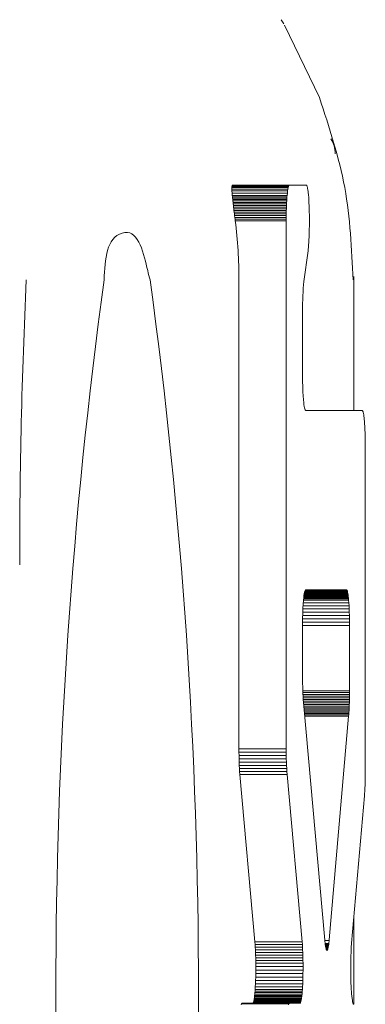
# Model space of a CAD drawing. Units: millimetres. Extents: x 150 to 8864, y 150 to 6150.
# Drawn here: x 1269 to 1273, y 4589 to 4600 of the extents above; entities that cross this region are included whole.
import ezdxf

# ---------------------------------------------------------------- set-up
doc = ezdxf.new("R2010")
doc.units = ezdxf.units.MM
doc.header["$LTSCALE"] = 30
doc.linetypes.add('SLD-Solid', pattern=[0])

msp = doc.modelspace()

# ---------------------------------------------------------------- linework, layer by layer
at = {"color": 7, "linetype": 'SLD-Solid', "lineweight": 15}
for p, q in [((1271.6472568, 4599.5225944), (1271.6201367, 4599.5676555)), ((1272.0231237, 4598.7467803), (1271.6544093, 4599.510435)), ((1271.1013378, 4597.8102722), (1271.100712, 4597.7981128)), ((1271.100712, 4597.7981128), (1271.1008014, 4597.7826156)), ((1271.100712, 4597.7981128), (1271.6939272, 4597.7981128)), ((1271.1008014, 4597.7826156), (1271.1016359, 4597.7635421)), ((1271.1008014, 4597.7826156), (1271.6910066, 4597.7826156)), ((1271.1026789, 4597.8188552), (1271.1013378, 4597.8102722)), ((1271.1013378, 4597.8102722), (1271.6969671, 4597.8102722)), ((1271.1016359, 4597.7635421), (1271.1031856, 4597.7408923)), ((1271.1016359, 4597.7635421), (1271.6881456, 4597.7635421)), ((1271.1047651, 4597.823862), (1271.1026789, 4597.8188552)), ((1271.1026789, 4597.8188552), (1271.7000367, 4597.8188552)), ((1271.1031856, 4597.7408923), (1271.1054208, 4597.7149047)), ((1271.1031856, 4597.7408923), (1271.6854634, 4597.7408923)), ((1271.1047651, 4597.823862), (1271.1075069, 4597.8255309)), ((1271.1047651, 4597.823862), (1271.7031361, 4597.823862)), ((1271.1075069, 4597.8255309), (1271.7062356, 4597.8255309)), ((1271.68296, 4597.7149047), (1271.6854634, 4597.7408923)), ((1271.6854634, 4597.7408923), (1271.6881456, 4597.7635421)), ((1271.6881456, 4597.7635421), (1271.6910066, 4597.7826156)), ((1271.6910066, 4597.7826156), (1271.6939272, 4597.7981128)), ((1271.6939272, 4597.7981128), (1271.6969671, 4597.8102722)), ((1271.6969671, 4597.8102722), (1271.7000367, 4597.8188552)), ((1271.7000367, 4597.8188552), (1271.7031361, 4597.823862)), ((1271.7031361, 4597.823862), (1271.7062356, 4597.8255309)), ((1271.8851985, 4597.8255309), (1271.7062356, 4597.8255309)), ((1271.8851985, 4597.8255309), (1271.8866886, 4597.8250541)), ((1271.8866886, 4597.8250541), (1271.8881788, 4597.823862)), ((1271.8881788, 4597.823862), (1271.8896987, 4597.8219547)), ((1271.8896987, 4597.8219547), (1271.891159, 4597.8193321)), ((1271.891159, 4597.8193321), (1271.8926491, 4597.8157558)), ((1271.8926491, 4597.8157558), (1271.8941094, 4597.8114642)), ((1271.8941094, 4597.8114642), (1271.8955399, 4597.8064575)), ((1271.8955399, 4597.8064575), (1271.8969704, 4597.800497)), ((1271.8969704, 4597.800497), (1271.8983414, 4597.7940597)), ((1271.8983414, 4597.7940597), (1271.8997123, 4597.7869071)), ((1271.8997123, 4597.7869071), (1271.9010534, 4597.7788009)), ((1271.9010534, 4597.7788009), (1271.9023349, 4597.7702178)), ((1271.9023349, 4597.7702178), (1271.9036164, 4597.7609195)), ((1271.9036164, 4597.7609195), (1271.9048383, 4597.7509059)), ((1271.9048383, 4597.7509059), (1271.9060304, 4597.7404155)), ((1271.9060304, 4597.7404155), (1271.9071628, 4597.7292098)), ((1271.1054208, 4597.7149047), (1271.1067023, 4597.7015533)), ((1271.1054208, 4597.7149047), (1271.68296, 4597.7149047)), ((1271.1067023, 4597.7015533), (1271.108103, 4597.6874866)), ((1271.1067023, 4597.7015533), (1271.6818275, 4597.7015533)), ((1271.108103, 4597.6874866), (1271.1096527, 4597.672943)), ((1271.108103, 4597.6874866), (1271.6807844, 4597.6874866)), ((1271.1096527, 4597.672943), (1271.1112918, 4597.6576843)), ((1271.1096527, 4597.672943), (1271.6797711, 4597.672943)), ((1271.1112918, 4597.6576843), (1271.1130204, 4597.6419486)), ((1271.6788472, 4597.6576843), (1271.1112918, 4597.6576843)), ((1271.1130204, 4597.6419486), (1271.1148681, 4597.6259746)), ((1271.677983, 4597.6419486), (1271.1130204, 4597.6419486)), ((1271.6771783, 4597.6259746), (1271.677983, 4597.6419486)), ((1271.677983, 4597.6419486), (1271.6788472, 4597.6576843)), ((1271.6788472, 4597.6576843), (1271.6797711, 4597.672943)), ((1271.6797711, 4597.672943), (1271.6807844, 4597.6874866)), ((1271.6807844, 4597.6874866), (1271.6818275, 4597.7015533)), ((1271.6818275, 4597.7015533), (1271.68296, 4597.7149047)), ((1271.9071628, 4597.7292098), (1271.9105603, 4597.6879634)), ((1271.9105603, 4597.6879634), (1271.9133021, 4597.6443328)), ((1271.9133021, 4597.6443328), (1271.9154181, 4597.5987949)), ((1271.1148681, 4597.6259746), (1271.1167754, 4597.6092853)), ((1271.6771783, 4597.6259746), (1271.1148681, 4597.6259746)), ((1271.1167754, 4597.6092853), (1271.1187722, 4597.5923576)), ((1271.6764631, 4597.6092853), (1271.1167754, 4597.6092853)), ((1271.1187722, 4597.5923576), (1271.1208286, 4597.5751914)), ((1271.6758074, 4597.5923576), (1271.1187722, 4597.5923576)), ((1271.1208286, 4597.5751914), (1271.1229743, 4597.5575485)), ((1271.6752412, 4597.5751914), (1271.1208286, 4597.5751914)), ((1271.1229743, 4597.5575485), (1271.1251499, 4597.5396671)), ((1271.6747345, 4597.5575485), (1271.1229743, 4597.5575485)), ((1271.1251499, 4597.5396671), (1271.1273553, 4597.5215473)), ((1271.6742875, 4597.5396671), (1271.1251499, 4597.5396671)), ((1271.6739299, 4597.5215473), (1271.6742875, 4597.5396671)), ((1271.6742875, 4597.5396671), (1271.6747345, 4597.5575485)), ((1271.6747345, 4597.5575485), (1271.6752412, 4597.5751914)), ((1271.6752412, 4597.5751914), (1271.6758074, 4597.5923576)), ((1271.6758074, 4597.5923576), (1271.6764631, 4597.6092853)), ((1271.6764631, 4597.6092853), (1271.6771783, 4597.6259746)), ((1271.9154181, 4597.5987949), (1271.9169082, 4597.5511112)), ((1271.9169082, 4597.5511112), (1271.9178023, 4597.5024738)), ((1271.1273553, 4597.5215473), (1271.1295904, 4597.503189)), ((1271.6739299, 4597.5215473), (1271.1273553, 4597.5215473)), ((1271.1295904, 4597.503189), (1271.1318852, 4597.4848308)), ((1271.6736616, 4597.503189), (1271.1295904, 4597.503189)), ((1271.13418, 4597.4662341), (1271.1318852, 4597.4848308)), ((1271.673453, 4597.4848308), (1271.1318852, 4597.4848308)), ((1271.13418, 4597.4662341), (1271.1364748, 4597.4476375)), ((1271.6733338, 4597.4662341), (1271.13418, 4597.4662341)), ((1271.673304, 4597.4476375), (1271.1364748, 4597.4476375)), ((1271.673304, 4597.4476375), (1271.6733338, 4597.4662341)), ((1271.673304, 4597.4476375), (1271.673304, 4591.8860473)), ((1271.6733338, 4597.4662341), (1271.673453, 4597.4848308)), ((1271.673453, 4597.4848308), (1271.6736616, 4597.503189)), ((1271.6736616, 4597.503189), (1271.6739299, 4597.5215473)), ((1271.9178023, 4597.5024738), (1271.9181301, 4597.4526443)), ((1271.9181301, 4597.4526443), (1271.9178619, 4597.402338)), ((1271.91664, 4597.3355808), (1271.9161631, 4597.3191299)), ((1271.9170572, 4597.3520316), (1271.91664, 4597.3355808)), ((1271.9178619, 4597.402338), (1271.9170572, 4597.3520316)), ((1271.911961, 4597.2278156), (1271.9110669, 4597.2139873)), ((1271.9128253, 4597.2421207), (1271.911961, 4597.2278156)), ((1271.9136001, 4597.2569026), (1271.9128253, 4597.2421207)), ((1271.9143452, 4597.271923), (1271.9136001, 4597.2569026)), ((1271.9150009, 4597.2874202), (1271.9143452, 4597.271923)), ((1271.9156267, 4597.3031558), (1271.9150009, 4597.2874202)), ((1271.9161631, 4597.3191299), (1271.9156267, 4597.3031558)), ((1271.8606116, 4596.8086757), (1271.9033481, 4597.1326865)), ((1271.9045998, 4597.1424617), (1271.9033481, 4597.1326865)), ((1271.9057919, 4597.1529521), (1271.9045998, 4597.1424617)), ((1271.9069244, 4597.1639194), (1271.9057919, 4597.1529521)), ((1271.9080271, 4597.1758403), (1271.9069244, 4597.1639194)), ((1271.9091, 4597.1879997), (1271.9080271, 4597.1758403)), ((1271.9101133, 4597.2008743), (1271.9091, 4597.1879997)), ((1271.9110669, 4597.2139873), (1271.9101133, 4597.2008743)), ((1271.175188, 4596.8256034), (1271.175188, 4591.8860473)), ((1271.8606116, 4596.8086757), (1271.8567969, 4596.7738666)), ((1272.3860266, 4595.4508819), (1272.3860266, 4596.8623199)), ((1271.8511047, 4596.6992416), (1271.8491377, 4596.6596641)), ((1271.8536379, 4596.7373885), (1271.8511047, 4596.6992416)), ((1271.8567969, 4596.7738666), (1271.8536379, 4596.7373885)), ((1271.8476774, 4596.6193713), (1271.8466939, 4596.5778865)), ((1271.8491377, 4596.6596641), (1271.8476774, 4596.6193713)), ((1271.8460979, 4596.5359248), (1271.8458595, 4596.4934863)), ((1271.8458595, 4595.8287753), (1271.8458595, 4596.4934863)), ((1271.8466939, 4596.5778865), (1271.8460979, 4596.5359248)), ((1271.8458595, 4595.8287753), (1271.8458893, 4595.8101787)), ((1271.8458893, 4595.8101787), (1271.8460085, 4595.791582)), ((1271.8460085, 4595.791582), (1271.8462171, 4595.7732238)), ((1271.8462171, 4595.7732238), (1271.8464853, 4595.7548656)), ((1271.8464853, 4595.7548656), (1271.8468429, 4595.7367458)), ((1271.8468429, 4595.7367458), (1271.84729, 4595.7188644)), ((1271.84729, 4595.7188644), (1271.8477966, 4595.7012214)), ((1271.8477966, 4595.7012214), (1271.8483629, 4595.6840553)), ((1271.8483629, 4595.6840553), (1271.8490185, 4595.6671275)), ((1271.8490185, 4595.6671275), (1271.8497338, 4595.6504382)), ((1271.8497338, 4595.6504382), (1271.8505384, 4595.6344642)), ((1271.8505384, 4595.6344642), (1271.8514027, 4595.6187286)), ((1271.8514027, 4595.6187286), (1271.8523266, 4595.6037082)), ((1271.8523266, 4595.6037082), (1271.8533398, 4595.5889262)), ((1271.8533398, 4595.5889262), (1271.8543829, 4595.575098)), ((1271.8543829, 4595.575098), (1271.8554856, 4595.5615081)), ((1271.8554856, 4595.5615081), (1271.8580188, 4595.5355205)), ((1271.8580188, 4595.5355205), (1271.860701, 4595.5128707)), ((1271.860701, 4595.5128707), (1271.863562, 4595.4937972)), ((1271.863562, 4595.4937972), (1271.8664827, 4595.4783)), ((1271.8664827, 4595.4783), (1271.8695225, 4595.4663791)), ((1271.8695225, 4595.4663791), (1271.8725921, 4595.457796)), ((1271.8725921, 4595.457796), (1271.8756916, 4595.4525508)), ((1271.8756916, 4595.4525508), (1271.878791, 4595.4508819)), ((1272.4748673, 4595.4508819), (1271.878791, 4595.4508819)), ((1272.4748673, 4595.4508819), (1272.4764766, 4595.4504051)), ((1272.4764766, 4595.4504051), (1272.4781157, 4595.4489745)), ((1272.4781157, 4595.4489745), (1272.4796953, 4595.4468288)), ((1272.4796953, 4595.4468288), (1272.4813046, 4595.4434909)), ((1272.4813046, 4595.4434909), (1272.4828841, 4595.4394378)), ((1272.4828841, 4595.4394378), (1272.4844338, 4595.4346694)), ((1272.4844338, 4595.4346694), (1272.4859835, 4595.428709)), ((1272.4859835, 4595.428709), (1272.4874737, 4595.4220332)), ((1272.4874737, 4595.4220332), (1272.4889638, 4595.4146423)), ((1272.4889638, 4595.4146423), (1272.4903943, 4595.4062976)), ((1272.4903943, 4595.4062976), (1272.4918248, 4595.3972377)), ((1272.4918248, 4595.3972377), (1272.4931659, 4595.3872241)), ((1272.4931659, 4595.3872241), (1272.494507, 4595.3764953)), ((1272.494507, 4595.3764953), (1272.4957587, 4595.3650512)), ((1272.4957587, 4595.3650512), (1272.4969806, 4595.3531303)), ((1272.4969806, 4595.3531303), (1272.4981727, 4595.3402557)), ((1272.4981727, 4595.3402557), (1272.5004377, 4595.311407)), ((1272.5004377, 4595.311407), (1272.5024046, 4595.2804126)), ((1272.5024046, 4595.2804126), (1272.5040736, 4595.2479877)), ((1272.5040736, 4595.2479877), (1272.5054147, 4595.2141322)), ((1272.5054147, 4595.2141322), (1272.5064577, 4595.1793231)), ((1272.5064577, 4595.1793231), (1272.5072326, 4595.1440372)), ((1272.5072326, 4595.1440372), (1272.5076796, 4595.1085128)), ((1272.5076796, 4595.1085128), (1272.5077988, 4595.0732269)), ((1272.5077988, 4591.6559734), (1272.5077988, 4595.0732269)), ((1271.8580188, 4593.4774913), (1271.860701, 4593.5001411)), ((1272.3282101, 4593.4877433), (1271.8592407, 4593.4877433)), ((1272.3268987, 4593.4982337), (1271.8604924, 4593.4982337)), ((1271.860701, 4593.5001411), (1271.863562, 4593.5192146)), ((1272.3255278, 4593.5082473), (1271.8619229, 4593.5082473)), ((1272.3241271, 4593.5173072), (1271.8632938, 4593.5173072)), ((1271.863562, 4593.5192146), (1271.8664827, 4593.5347118)), ((1272.3226966, 4593.5256519), (1271.8648137, 4593.5256519)), ((1272.3212065, 4593.5332813), (1271.8662443, 4593.5332813)), ((1271.8664827, 4593.5347118), (1271.8695225, 4593.5466327)), ((1272.3196866, 4593.539957), (1271.8678238, 4593.539957)), ((1272.3181667, 4593.545679), (1271.8692841, 4593.545679)), ((1271.8695225, 4593.5466327), (1271.8725921, 4593.5552158)), ((1271.870953, 4593.5506858), (1272.3166169, 4593.5506858)), ((1271.8724133, 4593.5547389), (1272.3150076, 4593.5547389)), ((1271.8725921, 4593.5552158), (1271.8756916, 4593.560461)), ((1271.8742015, 4593.5578384), (1272.3134281, 4593.5578384)), ((1271.8756022, 4593.5602226), (1272.3118188, 4593.5602226)), ((1271.8756916, 4593.560461), (1271.878791, 4593.5618915)), ((1271.8779268, 4593.5616531), (1272.3102094, 4593.5616531)), ((1271.878791, 4593.5618915), (1272.3086001, 4593.5618915)), ((1272.3086001, 4593.5618915), (1272.3102094, 4593.5616531)), ((1272.3102094, 4593.5616531), (1272.3118188, 4593.5602226)), ((1272.3118188, 4593.5602226), (1272.3134281, 4593.5578384)), ((1272.3134281, 4593.5578384), (1272.3150076, 4593.5547389)), ((1272.3150076, 4593.5547389), (1272.3166169, 4593.5506858)), ((1272.3166169, 4593.5506858), (1272.3181667, 4593.545679)), ((1272.3181667, 4593.545679), (1272.3196866, 4593.539957)), ((1272.3196866, 4593.539957), (1272.3212065, 4593.5332813)), ((1272.3212065, 4593.5332813), (1272.3226966, 4593.5256519)), ((1272.3226966, 4593.5256519), (1272.3241271, 4593.5173072)), ((1272.3241271, 4593.5173072), (1272.3255278, 4593.5082473)), ((1272.3255278, 4593.5082473), (1272.3268987, 4593.4982337)), ((1272.3268987, 4593.4982337), (1272.3282101, 4593.4877433)), ((1272.3282101, 4593.4877433), (1272.3294916, 4593.4762992)), ((1271.8497338, 4593.3623351), (1271.8505384, 4593.3785476)), ((1271.8505384, 4593.3785476), (1271.8514027, 4593.3942832)), ((1272.3361375, 4593.3916606), (1271.8512537, 4593.3916606)), ((1271.8514027, 4593.3942832), (1271.8523266, 4593.4093036)), ((1271.8523266, 4593.4093036), (1271.8533398, 4593.4238471)), ((1272.3341705, 4593.4224166), (1271.8532206, 4593.4224166)), ((1271.8533398, 4593.4238471), (1271.8543829, 4593.4379138)), ((1271.8543829, 4593.4379138), (1271.8554856, 4593.4512653)), ((1271.8554856, 4593.4512653), (1271.8580188, 4593.4774913)), ((1272.3318757, 4593.4512653), (1271.8554856, 4593.4512653)), ((1272.3307134, 4593.4641399), (1271.8567373, 4593.4641399)), ((1272.3294916, 4593.4762992), (1271.8578996, 4593.4762992)), ((1272.3294916, 4593.4762992), (1272.3307134, 4593.4641399)), ((1272.3307134, 4593.4641399), (1272.3318757, 4593.4512653)), ((1272.3318757, 4593.4512653), (1272.3341705, 4593.4224166)), ((1272.3341705, 4593.4224166), (1272.3361375, 4593.3916606)), ((1272.3361375, 4593.3916606), (1272.3377766, 4593.3589973)), ((1271.8464853, 4593.2579078), (1271.8468429, 4593.2760276)), ((1271.8468429, 4593.2760276), (1271.8472602, 4593.293909)), ((1271.8472006, 4593.2905711), (1272.3401906, 4593.2905711)), ((1271.8472602, 4593.293909), (1271.8477668, 4593.311552)), ((1271.8477668, 4593.311552), (1271.8483629, 4593.3289565)), ((1271.8482436, 4593.3251418), (1272.3391475, 4593.3251418)), ((1271.8483629, 4593.3289565), (1271.8490185, 4593.3458843)), ((1271.8490185, 4593.3458843), (1271.8497338, 4593.3623351)), ((1272.3377766, 4593.3589973), (1271.8495848, 4593.3589973)), ((1272.3377766, 4593.3589973), (1272.3391475, 4593.3251418)), ((1272.3391475, 4593.3251418), (1272.3401906, 4593.2905711)), ((1272.3401906, 4593.2905711), (1272.3409356, 4593.2552852)), ((1271.8458595, 4593.1842365), (1271.8458893, 4593.2028331)), ((1271.8458595, 4592.6442184), (1271.8458595, 4593.1842365)), ((1271.8458595, 4593.1842365), (1272.3415317, 4593.1842365)), ((1271.8458893, 4593.2028331), (1271.8460085, 4593.2211913)), ((1271.8460085, 4593.2211913), (1271.8462171, 4593.239788)), ((1271.8460085, 4593.2197608), (1272.3413827, 4593.2197608)), ((1271.8462171, 4593.239788), (1271.8464853, 4593.2579078)), ((1271.8464555, 4593.2552852), (1272.3409356, 4593.2552852)), ((1272.3409356, 4593.2552852), (1272.3413827, 4593.2197608)), ((1272.3413827, 4593.2197608), (1272.3415317, 4593.1842365)), ((1272.3415317, 4593.1842365), (1272.3415317, 4592.4963989)), ((1271.8460085, 4592.6082172), (1271.8458595, 4592.6442184)), ((1271.8464555, 4592.5726928), (1271.8460085, 4592.6082172)), ((1271.8471708, 4592.5376453), (1271.8464555, 4592.5726928)), ((1271.8482436, 4592.5028362), (1271.8471708, 4592.5376453)), ((1271.8496146, 4592.4689807), (1271.8482436, 4592.5028362)), ((1272.3415317, 4592.4963989), (1271.8484821, 4592.4963989)), ((1272.3415019, 4592.4775638), (1271.8492569, 4592.4775638)), ((1271.8513133, 4592.4358405), (1271.8496146, 4592.4689807)), ((1272.3413529, 4592.4589671), (1271.8501212, 4592.4589671)), ((1272.3413529, 4592.4589671), (1272.3411741, 4592.4403705)), ((1272.3415019, 4592.4775638), (1272.3413529, 4592.4589671)), ((1272.3415317, 4592.4963989), (1272.3415019, 4592.4775638)), ((1272.3411741, 4592.4403705), (1271.8510749, 4592.4403705)), ((1271.8533696, 4592.4038925), (1271.8513133, 4592.4358405)), ((1272.340876, 4592.4220123), (1271.8522074, 4592.4220123)), ((1271.8558134, 4592.3733749), (1271.8533696, 4592.4038925)), ((1272.3405184, 4592.4038925), (1271.8533696, 4592.4038925)), ((1272.3401012, 4592.3862495), (1271.8548002, 4592.3862495)), ((1272.0802845, 4589.8692645), (1271.8558134, 4592.3733749)), ((1272.3395945, 4592.3688449), (1271.8562307, 4592.3688449)), ((1272.3390283, 4592.3519172), (1271.8577506, 4592.3519172)), ((1272.3390283, 4592.3519172), (1272.3383726, 4592.3354663)), ((1272.3395945, 4592.3688449), (1272.3390283, 4592.3519172)), ((1272.3401012, 4592.3862495), (1272.3395945, 4592.3688449)), ((1272.3405184, 4592.4038925), (1272.3401012, 4592.3862495)), ((1272.340876, 4592.4220123), (1272.3405184, 4592.4038925)), ((1272.3411741, 4592.4403705), (1272.340876, 4592.4220123)), ((1271.8592407, 4592.3354663), (1272.3383726, 4592.3354663)), ((1271.860701, 4592.3190154), (1272.3376574, 4592.3190154)), ((1271.8621315, 4592.3030414), (1272.3368825, 4592.3030414)), ((1271.8635322, 4592.2873058), (1272.3360183, 4592.2873058)), ((1271.8649031, 4592.272047), (1272.3350944, 4592.272047)), ((1271.8662144, 4592.257265), (1272.3340811, 4592.257265)), ((1271.8674959, 4592.2429599), (1272.3330082, 4592.2429599)), ((1272.3330082, 4592.2429599), (1272.3318757, 4592.2293701)), ((1272.3340811, 4592.257265), (1272.3330082, 4592.2429599)), ((1272.3350944, 4592.272047), (1272.3340811, 4592.257265)), ((1272.3360183, 4592.2873058), (1272.3350944, 4592.272047)), ((1272.3368825, 4592.3030414), (1272.3360183, 4592.2873058)), ((1272.3376574, 4592.3190154), (1272.3368825, 4592.3030414)), ((1272.3383726, 4592.3354663), (1272.3376574, 4592.3190154)), ((1271.8687178, 4592.2293701), (1272.3318757, 4592.2293701)), ((1272.3318757, 4592.2293701), (1272.1265377, 4589.8730792)), ((1271.1753668, 4591.8502845), (1271.175188, 4591.8860473)), ((1271.175188, 4591.8860473), (1271.673304, 4591.8860473)), ((1271.1753668, 4591.8502845), (1271.1758138, 4591.8147601)), ((1271.1753668, 4591.8502845), (1271.673453, 4591.8502845)), ((1271.673453, 4591.8502845), (1271.673304, 4591.8860473)), ((1271.6739001, 4591.8147601), (1271.673453, 4591.8502845)), ((1271.1758138, 4591.8147601), (1271.1765291, 4591.7794742)), ((1271.1758138, 4591.8147601), (1271.6739001, 4591.8147601)), ((1271.1765291, 4591.7794742), (1271.1775722, 4591.7449035)), ((1271.1765291, 4591.7794742), (1271.6746451, 4591.7794742)), ((1271.1775722, 4591.7449035), (1271.1789431, 4591.7108096)), ((1271.6756882, 4591.7449035), (1271.1775722, 4591.7449035)), ((1271.6746451, 4591.7794742), (1271.6739001, 4591.8147601)), ((1271.6756882, 4591.7449035), (1271.6746451, 4591.7794742)), ((1271.6770591, 4591.7108096), (1271.6756882, 4591.7449035)), ((1271.1789431, 4591.7108096), (1271.1806716, 4591.6779079)), ((1271.6770591, 4591.7108096), (1271.1789431, 4591.7108096)), ((1271.1806716, 4591.6779079), (1271.182728, 4591.6459598)), ((1271.6787578, 4591.6779079), (1271.1806716, 4591.6779079)), ((1271.1851718, 4591.6152038), (1271.182728, 4591.6459598)), ((1271.6808142, 4591.6459598), (1271.182728, 4591.6459598)), ((1271.1851718, 4591.6152038), (1271.3431539, 4589.8525752)), ((1271.683258, 4591.6152038), (1271.1851718, 4591.6152038)), ((1271.6787578, 4591.6779079), (1271.6770591, 4591.7108096)), ((1271.6808142, 4591.6459598), (1271.6787578, 4591.6779079)), ((1271.683258, 4591.6152038), (1271.6808142, 4591.6459598)), ((1271.683258, 4591.6152038), (1271.8412699, 4589.8525752)), ((1272.5076498, 4591.6185417), (1272.5074412, 4591.599945)), ((1272.507769, 4591.6371383), (1272.5076498, 4591.6185417)), ((1272.5077988, 4591.6559734), (1272.507769, 4591.6371383)), ((1272.5052955, 4591.5114917), (1272.5046696, 4591.4948024)), ((1272.5058617, 4591.5284194), (1272.5052955, 4591.5114917)), ((1272.5063683, 4591.545824), (1272.5058617, 4591.5284194)), ((1272.5068154, 4591.563467), (1272.5063683, 4591.545824)), ((1272.507173, 4591.5815868), (1272.5068154, 4591.563467)), ((1272.5074412, 4591.599945), (1272.507173, 4591.5815868)), ((1272.5003781, 4591.4168395), (1272.4993052, 4591.4025344)), ((1272.5013615, 4591.4316215), (1272.5003781, 4591.4168395)), ((1272.5022854, 4591.4468803), (1272.5013615, 4591.4316215)), ((1272.5031497, 4591.4623775), (1272.5022854, 4591.4468803)), ((1272.5039543, 4591.4785899), (1272.5031497, 4591.4623775)), ((1272.5046696, 4591.4948024), (1272.5039543, 4591.4785899)), ((1272.363049, 4589.8385085), (1272.4981727, 4591.3889446)), ((1272.4993052, 4591.4025344), (1272.4981727, 4591.3889446)), ((1272.3860266, 4589.1938247), (1272.3860266, 4590.1021995)), ((1271.3455083, 4589.8234882), (1271.3431539, 4589.8525752)), ((1271.3431539, 4589.8525752), (1271.8412699, 4589.8525752)), ((1271.8435945, 4589.8234882), (1271.8412699, 4589.8525752)), ((1272.0815958, 4589.8554363), (1272.0802845, 4589.8692645)), ((1272.1257927, 4589.8647346), (1272.0807018, 4589.8647346)), ((1272.0829667, 4589.8425617), (1272.0815958, 4589.8554363)), ((1272.124988, 4589.8566284), (1272.1241834, 4589.848999)), ((1272.1254052, 4589.8606815), (1272.124988, 4589.8566284)), ((1272.1257927, 4589.8647346), (1272.1254052, 4589.8606815)), ((1272.1261503, 4589.8687877), (1272.1257927, 4589.8647346)), ((1272.1265377, 4589.8730792), (1272.1261503, 4589.8687877)), ((1271.3455083, 4589.8234882), (1271.3473858, 4589.7946395)), ((1271.3455083, 4589.8234882), (1271.8435945, 4589.8234882)), ((1271.3473858, 4589.7946395), (1271.3489355, 4589.7662677)), ((1271.3473858, 4589.7946395), (1271.8455018, 4589.7946395)), ((1271.3489355, 4589.7662677), (1271.3501276, 4589.7381343)), ((1271.3489355, 4589.7662677), (1271.8470218, 4589.7662677)), ((1271.8455018, 4589.7946395), (1271.8435945, 4589.8234882)), ((1271.8470218, 4589.7662677), (1271.8455018, 4589.7946395)), ((1271.8482436, 4589.7381343), (1271.8470218, 4589.7662677)), ((1272.0843973, 4589.8304023), (1272.0829667, 4589.8425617)), ((1272.1224846, 4589.8330249), (1272.0840694, 4589.8330249)), ((1272.0858874, 4589.8191966), (1272.0843973, 4589.8304023)), ((1272.1220078, 4589.8289718), (1272.0845761, 4589.8289718)), ((1272.1214713, 4589.8246803), (1272.0851423, 4589.8246803)), ((1272.1208455, 4589.8201503), (1272.0857384, 4589.8201503)), ((1272.0874371, 4589.8089446), (1272.0858874, 4589.8191966)), ((1272.1201004, 4589.8153819), (1272.0864536, 4589.8153819)), ((1272.119266, 4589.8103751), (1272.0871987, 4589.8103751)), ((1272.0890166, 4589.7996463), (1272.0874371, 4589.8089446)), ((1272.1182825, 4589.8048915), (1272.0881225, 4589.8048915)), ((1272.0906557, 4589.7910632), (1272.0890166, 4589.7996463)), ((1272.1171202, 4589.7991695), (1272.089106, 4589.7991695)), ((1272.1158685, 4589.7929706), (1272.0902981, 4589.7929706)), ((1272.0923247, 4589.7836723), (1272.0906557, 4589.7910632)), ((1272.1144678, 4589.7870101), (1272.0916094, 4589.7870101)), ((1272.0939936, 4589.777235), (1272.0923247, 4589.7836723)), ((1272.1129479, 4589.7810497), (1272.0930399, 4589.7810497)), ((1272.0957221, 4589.7719898), (1272.0939936, 4589.777235)), ((1272.0945598, 4589.775566), (1272.1113684, 4589.775566)), ((1272.0974507, 4589.7676982), (1272.0957221, 4589.7719898)), ((1272.0962288, 4589.7707977), (1272.1097292, 4589.7707977)), ((1272.099209, 4589.7645988), (1272.0974507, 4589.7676982)), ((1272.0979871, 4589.7667445), (1272.1080007, 4589.7667445)), ((1272.1009971, 4589.7626914), (1272.099209, 4589.7645988)), ((1272.0998349, 4589.7638835), (1272.1062722, 4589.7638835)), ((1272.1027555, 4589.7619762), (1272.1009971, 4589.7626914)), ((1272.1018316, 4589.7622146), (1272.1045138, 4589.7622146)), ((1272.1045138, 4589.7622146), (1272.1027555, 4589.7619762)), ((1272.1062722, 4589.7638835), (1272.1045138, 4589.7622146)), ((1272.1080007, 4589.7667445), (1272.1062722, 4589.7638835)), ((1272.1097292, 4589.7707977), (1272.1080007, 4589.7667445)), ((1272.1113684, 4589.775566), (1272.1097292, 4589.7707977)), ((1272.1129479, 4589.7810497), (1272.1113684, 4589.775566)), ((1272.1144678, 4589.7870101), (1272.1129479, 4589.7810497)), ((1272.1158685, 4589.7929706), (1272.1144678, 4589.7870101)), ((1272.1171202, 4589.7991695), (1272.1158685, 4589.7929706)), ((1272.1182825, 4589.8048915), (1272.1171202, 4589.7991695)), ((1272.119266, 4589.8103751), (1272.1182825, 4589.8048915)), ((1272.1201004, 4589.8153819), (1272.119266, 4589.8103751)), ((1272.1208455, 4589.8201503), (1272.1201004, 4589.8153819)), ((1272.1214713, 4589.8246803), (1272.1208455, 4589.8201503)), ((1272.1220078, 4589.8289718), (1272.1214713, 4589.8246803)), ((1272.1224846, 4589.8330249), (1272.1220078, 4589.8289718)), ((1272.1229317, 4589.837078), (1272.1224846, 4589.8330249)), ((1272.1233787, 4589.8411311), (1272.1229317, 4589.837078)), ((1272.1241834, 4589.848999), (1272.1233787, 4589.8411311)), ((1272.3597707, 4589.7939243), (1272.3571779, 4589.746479)), ((1272.363049, 4589.8385085), (1272.3597707, 4589.7939243)), ((1271.3501276, 4589.7381343), (1271.3510813, 4589.7104778)), ((1271.3501276, 4589.7381343), (1271.8482436, 4589.7381343)), ((1271.3510813, 4589.7104778), (1271.3517966, 4589.6828212)), ((1271.3510813, 4589.7104778), (1271.8491675, 4589.7104778)), ((1271.3517966, 4589.6828212), (1271.3523926, 4589.6551647)), ((1271.3517966, 4589.6828212), (1271.8499126, 4589.6828212)), ((1271.3523926, 4589.6551647), (1271.3528694, 4589.6275081)), ((1271.3523926, 4589.6551647), (1271.8504788, 4589.6551647)), ((1271.8491675, 4589.7104778), (1271.8482436, 4589.7381343)), ((1271.8499126, 4589.6828212), (1271.8491675, 4589.7104778)), ((1271.8504788, 4589.6551647), (1271.8499126, 4589.6828212)), ((1271.8509855, 4589.6275081), (1271.8504788, 4589.6551647)), ((1272.3539891, 4589.6451511), (1272.3534228, 4589.5917453)), ((1272.3552408, 4589.6968879), (1272.3539891, 4589.6451511)), ((1272.3571779, 4589.746479), (1272.3552408, 4589.6968879)), ((1271.3528992, 4589.5540752), (1271.352482, 4589.5171203)), ((1271.3528694, 4589.6275081), (1271.3530185, 4589.5907916)), ((1271.3528694, 4589.6275081), (1271.8509855, 4589.6275081)), ((1271.3530185, 4589.5907916), (1271.3528992, 4589.5540752)), ((1271.3528992, 4589.5540752), (1271.8509855, 4589.5540752)), ((1271.3530185, 4589.5907916), (1271.8511047, 4589.5907916)), ((1271.850598, 4589.5171203), (1271.8509855, 4589.5540752)), ((1271.8511047, 4589.5907916), (1271.8509855, 4589.6275081)), ((1271.8509855, 4589.5540752), (1271.8511047, 4589.5907916)), ((1272.3534228, 4589.5917453), (1272.353542, 4589.5373859)), ((1271.3508429, 4589.4451179), (1271.3495614, 4589.411024)), ((1271.3517966, 4589.4806423), (1271.3508429, 4589.4451179)), ((1271.3508429, 4589.4451179), (1271.8489291, 4589.4451179)), ((1271.352482, 4589.5171203), (1271.3517966, 4589.4806423)), ((1271.3517966, 4589.4806423), (1271.8499126, 4589.4806423)), ((1271.352482, 4589.5171203), (1271.850598, 4589.5171203)), ((1271.8476476, 4589.411024), (1271.8489291, 4589.4451179)), ((1271.8489291, 4589.4451179), (1271.8499126, 4589.4806423)), ((1271.8499126, 4589.4806423), (1271.850598, 4589.5171203)), ((1272.353542, 4589.5373859), (1272.3543765, 4589.4823112)), ((1272.3543765, 4589.4823112), (1272.3559262, 4589.4267597)), ((1271.3448824, 4589.3318691), (1271.3436307, 4589.3163719)), ((1271.3460745, 4589.3483199), (1271.3448824, 4589.3318691)), ((1271.8429984, 4589.3318691), (1271.3448824, 4589.3318691)), ((1271.3479819, 4589.3785991), (1271.3460745, 4589.3483199)), ((1271.8441607, 4589.3483199), (1271.3460745, 4589.3483199)), ((1271.3495614, 4589.411024), (1271.3479819, 4589.3785991)), ((1271.3479819, 4589.3785991), (1271.8460681, 4589.3785991)), ((1271.3495614, 4589.411024), (1271.8476476, 4589.411024)), ((1271.8417169, 4589.3163719), (1271.8429984, 4589.3318691)), ((1271.8429984, 4589.3318691), (1271.8441607, 4589.3483199)), ((1271.8441607, 4589.3483199), (1271.8460681, 4589.3785991)), ((1271.8460681, 4589.3785991), (1271.8476476, 4589.411024)), ((1272.3559262, 4589.4267597), (1272.3565819, 4589.4098319)), ((1272.3565819, 4589.4098319), (1272.3572971, 4589.3931426)), ((1272.3572971, 4589.3931426), (1272.3581018, 4589.3771686)), ((1272.3581018, 4589.3771686), (1272.358966, 4589.361433)), ((1272.358966, 4589.361433), (1272.3598899, 4589.3464126)), ((1272.3598899, 4589.3464126), (1272.3609032, 4589.3316306)), ((1271.3329019, 4589.2334022), (1271.3311734, 4589.2257728)), ((1271.3346006, 4589.2422237), (1271.3329019, 4589.2334022)), ((1271.8309881, 4589.2334022), (1271.3329019, 4589.2334022)), ((1271.3362398, 4589.2519988), (1271.3346006, 4589.2422237)), ((1271.8326868, 4589.2422237), (1271.3346006, 4589.2422237)), ((1271.3378491, 4589.2629661), (1271.3362398, 4589.2519988)), ((1271.8343558, 4589.2519988), (1271.3362398, 4589.2519988)), ((1271.3393988, 4589.274887), (1271.3378491, 4589.2629661)), ((1271.8359353, 4589.2629661), (1271.3378491, 4589.2629661)), ((1271.3408591, 4589.2877616), (1271.3393988, 4589.274887)), ((1271.837485, 4589.274887), (1271.3393988, 4589.274887)), ((1271.3422896, 4589.3015899), (1271.3408591, 4589.2877616)), ((1271.8389751, 4589.2877616), (1271.3408591, 4589.2877616)), ((1271.3436307, 4589.3163719), (1271.3422896, 4589.3015899)), ((1271.8403758, 4589.3015899), (1271.3422896, 4589.3015899)), ((1271.8417169, 4589.3163719), (1271.3436307, 4589.3163719)), ((1271.8292596, 4589.2257728), (1271.8309881, 4589.2334022)), ((1271.8309881, 4589.2334022), (1271.8326868, 4589.2422237)), ((1271.8326868, 4589.2422237), (1271.8343558, 4589.2519988)), ((1271.8343558, 4589.2519988), (1271.8359353, 4589.2629661)), ((1271.8359353, 4589.2629661), (1271.837485, 4589.274887)), ((1271.837485, 4589.274887), (1271.8389751, 4589.2877616)), ((1271.8389751, 4589.2877616), (1271.8403758, 4589.3015899)), ((1271.8403758, 4589.3015899), (1271.8417169, 4589.3163719)), ((1272.3609032, 4589.3316306), (1272.3619463, 4589.3175639)), ((1272.3619463, 4589.3175639), (1272.3630788, 4589.3042125)), ((1272.3630788, 4589.3042125), (1272.3655822, 4589.2782249)), ((1272.3655822, 4589.2782249), (1272.3682644, 4589.2555751)), ((1272.3682644, 4589.2555751), (1272.3710956, 4589.2365016)), ((1272.3710956, 4589.2365016), (1272.374046, 4589.2210044)), ((1271.2019505, 4589.197401), (1271.1988808, 4589.1888179)), ((1271.2050499, 4589.2024078), (1271.2019505, 4589.197401)), ((1271.2019505, 4589.197401), (1271.7000367, 4589.197401)), ((1271.2050499, 4589.2024078), (1271.2081494, 4589.2040767)), ((1271.2050499, 4589.2024078), (1271.7031361, 4589.2024078)), ((1271.2081494, 4589.2040767), (1271.7062356, 4589.2040767)), ((1271.3202061, 4589.2040767), (1271.3220538, 4589.204792)), ((1271.3239016, 4589.2066993), (1271.3220538, 4589.204792)), ((1271.8201699, 4589.204792), (1271.3220538, 4589.204792)), ((1271.3257493, 4589.2095603), (1271.3239016, 4589.2066993)), ((1271.8220176, 4589.2066993), (1271.3239016, 4589.2066993)), ((1271.3275971, 4589.2138519), (1271.3257493, 4589.2095603)), ((1271.8238653, 4589.2095603), (1271.3257493, 4589.2095603)), ((1271.3293852, 4589.2193355), (1271.3275971, 4589.2138519)), ((1271.8256833, 4589.2138519), (1271.3275971, 4589.2138519)), ((1271.3311734, 4589.2257728), (1271.3293852, 4589.2193355)), ((1271.8275012, 4589.2193355), (1271.3293852, 4589.2193355)), ((1271.8292596, 4589.2257728), (1271.3311734, 4589.2257728)), ((1271.6969671, 4589.1888179), (1271.7000367, 4589.197401)), ((1271.7000367, 4589.197401), (1271.7031361, 4589.2024078)), ((1271.7031361, 4589.2024078), (1271.7062356, 4589.2040767)), ((1271.8182923, 4589.2040767), (1271.7062356, 4589.2040767)), ((1271.8182923, 4589.2040767), (1271.8201699, 4589.204792)), ((1271.8201699, 4589.204792), (1271.8220176, 4589.2066993)), ((1271.8220176, 4589.2066993), (1271.8238653, 4589.2095603)), ((1271.8238653, 4589.2095603), (1271.8256833, 4589.2138519)), ((1271.8256833, 4589.2138519), (1271.8275012, 4589.2193355)), ((1271.8275012, 4589.2193355), (1271.8292596, 4589.2257728)), ((1272.374046, 4589.2210044), (1272.3770859, 4589.2090835)), ((1272.3770859, 4589.2090835), (1272.3801555, 4589.200262)), ((1272.3801555, 4589.200262), (1272.3832549, 4589.1952552)), ((1272.3832549, 4589.1952552), (1272.3863544, 4589.1935863))]:
    msp.add_line(p, q, dxfattribs=at)
for centre, radius, start, end in [((1266.1618908, 4596.8258151), 5.0132972, 359.99758042, 7.1250092), ((1329.7268075, 4593.9049444), 60.8637354, 177.249499693, 180.074709668), ((1324.7227223, 4589.325551), 55.4784925, 172.23048174, 187.76951826), ((1215.2696045, 4589.325551), 55.4784925, 352.23048174, 7.76951826)]:
    msp.add_arc(centre, radius, start, end, dxfattribs=at)
for points, knots in [([(1272.378427, 4596.8256034), (1272.363584, 4597.1523875), (1272.333754, 4597.8091256), (1272.1269998, 4598.4332246), (1272.0231237, 4598.7467803)], [0, 0, 0, 0, 0.4975865473, 1, 1, 1, 1]), ([(1272.1897187, 4598.154787), (1272.1877908, 4598.1829783), (1272.1839857, 4598.2386207), (1272.1581291, 4598.2880137), (1272.1453728, 4598.3123817)], [0, 0, 0, 0, 0.5066509701, 1, 1, 1, 1]), ([(1269.7535278, 4596.8256034), (1269.7648311, 4597.0476963), (1269.7766949, 4597.2808011), (1270.119216, 4597.361047), (1270.1835163, 4597.0330443), (1270.2303829, 4596.857184), (1270.238799, 4596.8256034)], [0, 0, 0, 0, 0.4704398153, 0.49376528, 0.9090915821, 1, 1, 1, 1])]:
    msp.add_open_spline(points, degree=3, knots=knots, dxfattribs=at)

doc.saveas('drawing.dxf')
